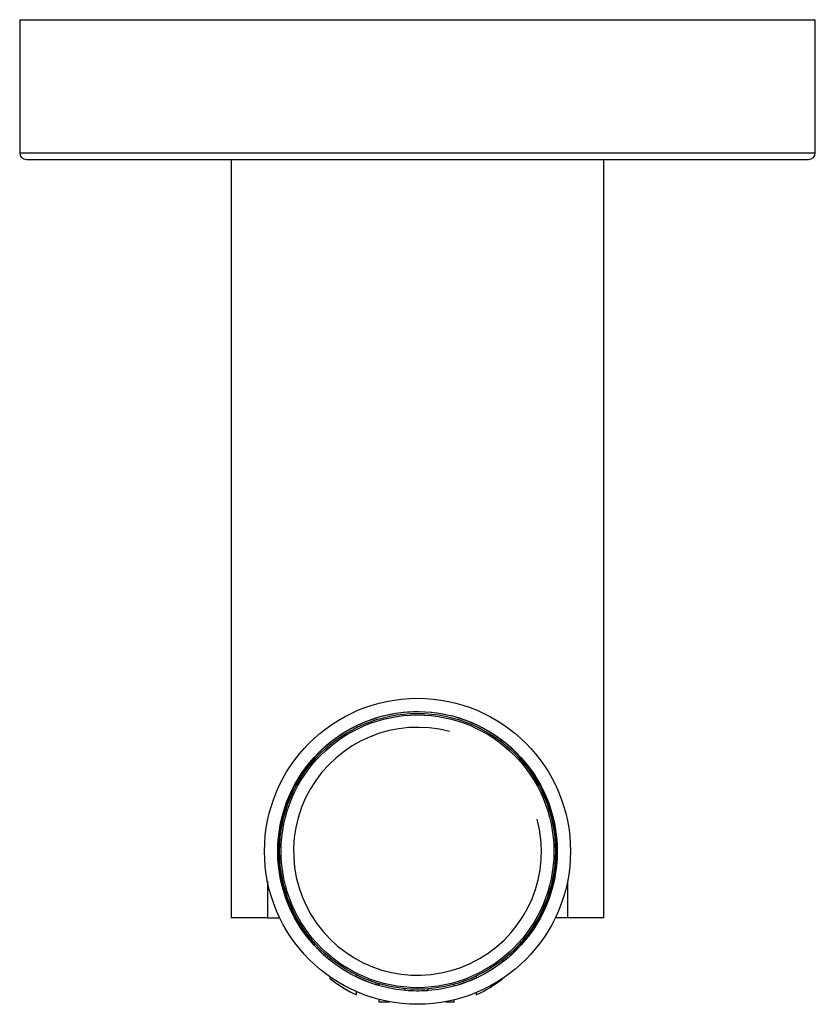
# Model space of a CAD drawing. Extents: x -738 to 206, y -208 to 446.
# Drawn here: x -384 to -324, y 50 to 124 of the extents above; entities that cross this region are included whole.
import ezdxf

# ---------------------------------------------------------------- set-up
doc = ezdxf.new("R2010")
doc.units = 0
for name, color, linetype in [('036128', 7, 'CONTINUOUS'), ('046079', 7, 'CONTINUOUS'), ('055165', 7, 'CONTINUOUS'), ('445018', 7, 'CONTINUOUS'), ('445019', 7, 'CONTINUOUS'), ('445020', 7, 'CONTINUOUS'), ('445021', 7, 'CONTINUOUS'), ('990087', 7, 'CONTINUOUS'), ('DEFAULT', 7, 'CONTINUOUS')]:
    doc.layers.add(name, color=color, linetype=linetype)

# ---------------------------------------------------------------- blocks, each defined once
blk = doc.blocks.new('SE2')
at = {"layer": '036128', "color": 7, "linetype": 'CONTINUOUS'}
for p, q in [((-368.323, 113.549), (-368.323, 56.549)), ((-340.323, 56.549), (-340.323, 113.549)), ((-365.601, 59.303), (-365.601, 56.549)), ((-343.044, 59.303), (-343.044, 56.549)), ((-365.601, 56.549), (-368.323, 56.549)), ((-365.601, 56.549), (-364.679, 56.549)), ((-343.044, 56.549), (-343.967, 56.549)), ((-340.323, 56.549), (-343.044, 56.549))]:
    blk.add_line(p, q, dxfattribs=at)
at = {"layer": '046079', "color": 7, "linetype": 'CONTINUOUS'}
for p, q in [((-384.223, 124.049), (-324.423, 124.049)), ((-384.223, 124.049), (-384.223, 114.049)), ((-324.423, 114.049), (-324.423, 124.049)), ((-384.223, 114.049), (-324.423, 114.049)), ((-383.723, 113.549), (-324.923, 113.549))]:
    blk.add_line(p, q, dxfattribs=at)
for centre, start, end in [((-383.723, 114.049), 180, 270), ((-324.923, 114.049), 270, 0)]:
    blk.add_arc(centre, 0.5, start, end, dxfattribs=at)
at = {"layer": '055165', "color": 7, "linetype": 'CONTINUOUS'}
blk.add_circle((-354.323, 61.549), 10.25, dxfattribs=at)
at = {"layer": '445018', "color": 7, "linetype": 'CONTINUOUS'}
for radius in [11.5, 10.5]:
    blk.add_circle((-354.323, 61.549), radius, dxfattribs=at)
at = {"layer": '445019', "color": 7, "linetype": 'CONTINUOUS'}
for p, q in [((-360.908, 53.545), (-360.908, 53.371)), ((-347.908, 53.237), (-347.908, 53.408)), ((-360.908, 52.121), (-360.908, 51.988)), ((-358.908, 52.103), (-358.908, 52.253)), ((-349.908, 52.171), (-349.908, 52.022)), ((-347.908, 51.994), (-347.908, 52.005)), ((-357.241, 51.603), (-357.241, 51.463)), ((-355.241, 51.089), (-355.241, 51.225)), ((-353.575, 51.211), (-353.575, 51.076)), ((-351.575, 51.415), (-351.575, 51.555)), ((-358.908, 50.758), (-358.908, 51.003)), ((-357.241, 50.426), (-357.241, 50.242)), ((-351.575, 50.242), (-351.575, 50.382)), ((-349.908, 50.93), (-349.908, 50.76)), ((-357.241, 50.242), (-356.419, 50.242)), ((-352.227, 50.242), (-351.575, 50.242))]:
    blk.add_line(p, q, dxfattribs=at)
for start, end in [(231.75434, 244.62308), (295.3775, 308.24671)]:
    blk.add_arc((-354.408, 60.242), 10.5, start, end, dxfattribs=at)
at = {"layer": '445020', "color": 7, "linetype": 'CONTINUOUS'}
for radius, start, end in [(10.477, 0, 231.06131), (9.316, 75, 15), (10.477, 307.7535, 360), (10.477, 244.04895, 253.82738), (10.477, 285.20714, 294.92177), (10.477, 264.97175, 274.09579)]:
    blk.add_arc((-354.323, 61.549), radius, start, end, dxfattribs=at)
at = {"layer": '445021', "color": 7, "linetype": 'CONTINUOUS'}
for p, q in [((-353.773, 51.064), (-353.773, 51.064)), ((-351.173, 50.484), (-351.173, 50.489)), ((-353.773, 50.062), (-353.773, 50.049))]:
    blk.add_line(p, q, dxfattribs=at)
at = {"layer": '990087', "color": 7, "linetype": 'CONTINUOUS'}
blk.add_circle((-354.323, 61.549), 10.365, dxfattribs=at)

msp = doc.modelspace()

# ---------------------------------------------------------------- block references
at = {"layer": 'DEFAULT'}
msp.add_blockref('SE2', (0, 0), dxfattribs=at)

doc.saveas('drawing.dxf')
